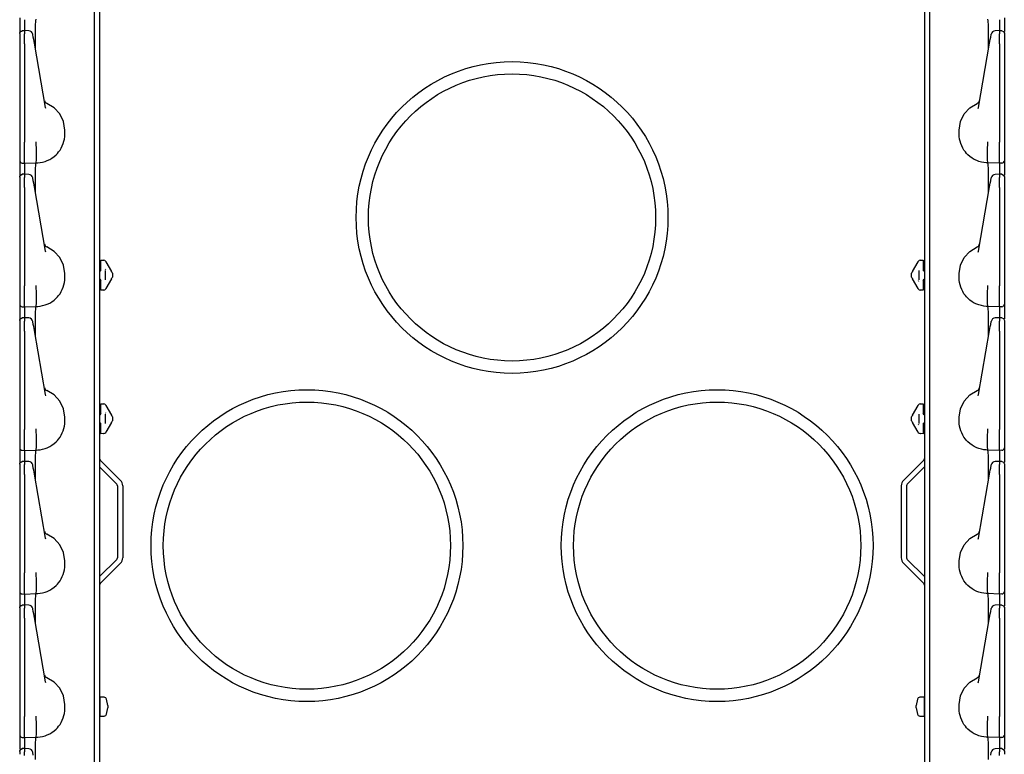
# Model space of a CAD drawing. Extents: x 15 to 64, y 13 to 129.
# Drawn here: x 15 to 27, y 58 to 67 of the extents above; entities that cross this region are included whole.
import ezdxf

# ---------------------------------------------------------------- set-up
doc = ezdxf.new("R2010")
doc.units = 0
doc.header["$MEASUREMENT"] = 0
doc.layers.add('TFR-TRI', color=7, linetype='CONTINUOUS')

msp = doc.modelspace()

# ---------------------------------------------------------------- linework, layer by layer
at = {"layer": 'TFR-TRI', "color": 30, "linetype": 'CONTINUOUS'}
for p, q in [((16.455, 97.183), (16.455, 13.536)), ((26.507, 97.183), (26.507, 13.536)), ((16.463, 61.951), (16.709, 61.706)), ((26.498, 61.951), (26.252, 61.706)), ((16.455, 61.87), (16.663, 61.661)), ((26.507, 61.87), (26.298, 61.661)), ((16.672, 61.64), (16.672, 60.763)), ((16.736, 61.64), (16.736, 60.763)), ((26.225, 61.64), (26.225, 60.763)), ((26.289, 61.64), (26.289, 60.763)), ((16.455, 60.533), (16.663, 60.742)), ((26.507, 60.533), (26.298, 60.742)), ((16.463, 60.451), (16.709, 60.697)), ((26.498, 60.451), (26.252, 60.697))]:
    msp.add_line(p, q, dxfattribs=at)
at = {"layer": 'TFR-TRI', "color": 113, "linetype": 'CONTINUOUS'}
for p, q in [((16.391, 56.353), (16.391, 75.549)), ((26.571, 56.353), (26.571, 75.549)), ((15.481, 67.343), (15.481, 67.295)), ((15.54, 67.321), (15.54, 67.314)), ((15.677, 67.306), (15.68, 67.326)), ((27.284, 67.306), (27.28, 67.326)), ((27.42, 67.321), (27.42, 67.314)), ((27.481, 67.343), (27.481, 67.295)), ((15.481, 67.295), (15.481, 67.17)), ((15.54, 67.314), (15.54, 67.293)), ((15.54, 67.293), (15.54, 67.188)), ((15.673, 67.162), (15.674, 67.249)), ((15.674, 67.249), (15.677, 67.306)), ((27.287, 67.249), (27.284, 67.306)), ((27.288, 67.162), (27.287, 67.249)), ((27.42, 67.314), (27.42, 67.293)), ((27.42, 67.293), (27.42, 67.188)), ((27.481, 67.295), (27.481, 67.177)), ((15.481, 67.157), (15.489, 67.178)), ((15.481, 67.154), (15.483, 67.165)), ((15.481, 67.154), (15.481, 67.118)), ((15.481, 67.118), (15.481, 67.105)), ((15.481, 67.105), (15.481, 67.083)), ((15.481, 67.083), (15.481, 67.055)), ((15.483, 67.165), (15.489, 67.174)), ((15.489, 67.178), (15.509, 67.187)), ((15.489, 67.174), (15.498, 67.18)), ((15.498, 67.18), (15.509, 67.183)), ((15.525, 67.187), (15.509, 67.187)), ((15.509, 67.184), (15.509, 67.186)), ((15.509, 67.183), (15.509, 67.184)), ((15.54, 67.188), (15.525, 67.187)), ((15.592, 67.186), (15.536, 67.188)), ((15.54, 67.184), (15.54, 67.188)), ((15.54, 67.188), (15.54, 67.187)), ((15.54, 67.184), (15.54, 67.148)), ((15.54, 67.131), (15.54, 67.148)), ((15.54, 67.103), (15.54, 67.131)), ((15.54, 67.068), (15.54, 67.103)), ((15.64, 67.142), (15.639, 67.144)), ((15.646, 67.107), (15.64, 67.142)), ((15.651, 67.08), (15.646, 67.107)), ((15.674, 67.053), (15.673, 67.162)), ((27.287, 67.053), (27.288, 67.162)), ((27.31, 67.08), (27.315, 67.107)), ((27.315, 67.107), (27.321, 67.142)), ((27.321, 67.142), (27.322, 67.144)), ((27.425, 67.188), (27.369, 67.186)), ((27.42, 67.131), (27.42, 67.148)), ((27.42, 67.103), (27.42, 67.131)), ((27.42, 67.068), (27.42, 67.103)), ((27.436, 67.187), (27.42, 67.188)), ((27.42, 67.188), (27.42, 67.187)), ((27.42, 67.184), (27.42, 67.188)), ((27.42, 67.184), (27.42, 67.148)), ((27.452, 67.187), (27.436, 67.187)), ((27.452, 67.187), (27.472, 67.178)), ((27.452, 67.185), (27.452, 67.186)), ((27.472, 67.178), (27.481, 67.157)), ((27.481, 67.156), (27.481, 67.155)), ((27.481, 67.155), (27.481, 67.154)), ((27.481, 67.154), (27.481, 67.118)), ((27.481, 67.118), (27.481, 67.105)), ((27.481, 67.105), (27.481, 67.083)), ((27.481, 67.083), (27.481, 67.055)), ((15.481, 67.067), (15.481, 66.334)), ((15.481, 67.055), (15.481, 67.027)), ((15.481, 67.027), (15.481, 65.828)), ((15.54, 67.027), (15.54, 67.068)), ((15.54, 67.027), (15.54, 65.828)), ((15.659, 67.034), (15.651, 67.08)), ((15.797, 66.252), (15.659, 67.034)), ((15.675, 66.981), (15.674, 67.053)), ((15.675, 66.976), (15.675, 66.981)), ((27.164, 66.252), (27.302, 67.034)), ((27.286, 66.981), (27.287, 67.053)), ((27.286, 66.976), (27.286, 66.981)), ((27.302, 67.034), (27.31, 67.08)), ((27.42, 67.027), (27.42, 67.068)), ((27.42, 67.027), (27.42, 65.828)), ((27.481, 67.067), (27.481, 66.334)), ((27.481, 67.055), (27.481, 67.027)), ((27.481, 67.027), (27.481, 65.828)), ((15.481, 66.334), (15.481, 66.276)), ((15.481, 66.276), (15.481, 66.235)), ((15.799, 66.238), (15.797, 66.252)), ((15.901, 66.248), (15.812, 66.301)), ((15.971, 66.172), (15.901, 66.248)), ((26.99, 66.172), (27.06, 66.248)), ((27.06, 66.248), (27.149, 66.301)), ((27.162, 66.238), (27.164, 66.252)), ((27.481, 66.334), (27.481, 66.276)), ((27.481, 66.276), (27.481, 66.235)), ((15.481, 66.235), (15.481, 66.22)), ((16.015, 66.079), (15.971, 66.172)), ((26.946, 66.079), (26.99, 66.172)), ((27.481, 66.235), (27.481, 66.22)), ((16.031, 65.976), (16.015, 66.079)), ((26.931, 65.976), (26.946, 66.079)), ((16.025, 65.867), (16.029, 65.897)), ((16.029, 65.897), (16.031, 65.926)), ((16.031, 65.926), (16.031, 65.976)), ((26.931, 65.926), (26.931, 65.976)), ((26.932, 65.897), (26.931, 65.926)), ((26.936, 65.867), (26.932, 65.897)), ((15.481, 65.828), (15.481, 65.821)), ((15.481, 65.821), (15.481, 65.747)), ((15.54, 65.811), (15.54, 65.828)), ((15.54, 65.736), (15.54, 65.811)), ((15.681, 65.831), (15.681, 65.833)), ((15.681, 65.823), (15.681, 65.831)), ((15.681, 65.815), (15.681, 65.823)), ((15.685, 65.741), (15.681, 65.815)), ((15.681, 65.815), (15.681, 65.815)), ((15.987, 65.757), (16, 65.784)), ((16, 65.784), (16.011, 65.811)), ((16.011, 65.811), (16.019, 65.839)), ((16.019, 65.839), (16.025, 65.867)), ((26.942, 65.839), (26.936, 65.867)), ((26.95, 65.811), (26.942, 65.839)), ((26.961, 65.784), (26.95, 65.811)), ((26.974, 65.757), (26.961, 65.784)), ((27.276, 65.741), (27.28, 65.815)), ((27.28, 65.831), (27.28, 65.833)), ((27.28, 65.823), (27.28, 65.831)), ((27.28, 65.815), (27.28, 65.823)), ((27.28, 65.815), (27.28, 65.815)), ((27.42, 65.811), (27.42, 65.828)), ((27.42, 65.736), (27.42, 65.811)), ((27.481, 65.828), (27.481, 65.821)), ((27.481, 65.821), (27.481, 65.747)), ((15.481, 65.747), (15.481, 65.683)), ((15.481, 65.683), (15.481, 65.635)), ((15.54, 65.669), (15.54, 65.736)), ((15.54, 65.617), (15.54, 65.669)), ((15.684, 65.613), (15.685, 65.668)), ((15.685, 65.668), (15.685, 65.741)), ((15.685, 65.741), (15.685, 65.741)), ((15.873, 65.634), (15.9, 65.654)), ((15.9, 65.654), (15.925, 65.676)), ((15.925, 65.676), (15.94, 65.692)), ((15.94, 65.692), (15.954, 65.709)), ((15.954, 65.709), (15.972, 65.732)), ((15.972, 65.732), (15.987, 65.757)), ((26.989, 65.732), (26.974, 65.757)), ((27.007, 65.709), (26.989, 65.732)), ((27.021, 65.692), (27.007, 65.709)), ((27.036, 65.676), (27.021, 65.692)), ((27.061, 65.654), (27.036, 65.676)), ((27.088, 65.634), (27.061, 65.654)), ((27.276, 65.741), (27.276, 65.741)), ((27.276, 65.668), (27.276, 65.741)), ((27.277, 65.613), (27.276, 65.668)), ((27.42, 65.669), (27.42, 65.736)), ((27.42, 65.617), (27.42, 65.669)), ((27.481, 65.747), (27.481, 65.683)), ((27.481, 65.683), (27.481, 65.635)), ((15.481, 65.635), (15.481, 65.607)), ((15.481, 65.607), (15.481, 65.603)), ((15.481, 65.603), (15.481, 65.593)), ((15.481, 65.593), (15.481, 65.545)), ((15.481, 65.545), (15.481, 65.42)), ((15.509, 65.573), (15.54, 65.571)), ((15.54, 65.571), (15.54, 65.564)), ((15.54, 65.564), (15.54, 65.543)), ((15.54, 65.543), (15.54, 65.438)), ((15.54, 65.584), (15.54, 65.617)), ((15.54, 65.571), (15.54, 65.584)), ((15.54, 65.571), (15.68, 65.576)), ((15.674, 65.499), (15.677, 65.556)), ((15.677, 65.556), (15.68, 65.576)), ((15.68, 65.576), (15.682, 65.582)), ((15.68, 65.576), (15.703, 65.577)), ((15.68, 65.576), (15.68, 65.576)), ((15.682, 65.582), (15.684, 65.613)), ((15.703, 65.577), (15.731, 65.58)), ((15.731, 65.58), (15.76, 65.586)), ((15.76, 65.586), (15.789, 65.594)), ((15.789, 65.594), (15.817, 65.604)), ((15.817, 65.604), (15.846, 65.618)), ((15.846, 65.618), (15.873, 65.634)), ((27.115, 65.618), (27.088, 65.634)), ((27.144, 65.604), (27.115, 65.618)), ((27.172, 65.594), (27.144, 65.604)), ((27.201, 65.586), (27.172, 65.594)), ((27.23, 65.58), (27.201, 65.586)), ((27.258, 65.577), (27.23, 65.58)), ((27.28, 65.576), (27.258, 65.577)), ((27.279, 65.582), (27.277, 65.613)), ((27.28, 65.576), (27.279, 65.582)), ((27.28, 65.576), (27.28, 65.576)), ((27.42, 65.571), (27.28, 65.576)), ((27.284, 65.556), (27.28, 65.576)), ((27.287, 65.499), (27.284, 65.556)), ((27.42, 65.584), (27.42, 65.617)), ((27.42, 65.571), (27.42, 65.584)), ((27.452, 65.573), (27.42, 65.571)), ((27.42, 65.571), (27.42, 65.564)), ((27.42, 65.564), (27.42, 65.543)), ((27.42, 65.543), (27.42, 65.438)), ((27.481, 65.635), (27.481, 65.607)), ((27.481, 65.607), (27.481, 65.603)), ((27.481, 65.603), (27.481, 65.593)), ((27.481, 65.593), (27.481, 65.545)), ((27.481, 65.545), (27.481, 65.427)), ((15.481, 65.407), (15.489, 65.428)), ((15.481, 65.404), (15.483, 65.415)), ((15.481, 65.404), (15.481, 65.368)), ((15.483, 65.415), (15.489, 65.424)), ((15.489, 65.428), (15.509, 65.437)), ((15.489, 65.424), (15.498, 65.43)), ((15.498, 65.43), (15.509, 65.433)), ((15.525, 65.437), (15.509, 65.437)), ((15.509, 65.434), (15.509, 65.436)), ((15.509, 65.433), (15.509, 65.434)), ((15.54, 65.438), (15.525, 65.437)), ((15.592, 65.436), (15.536, 65.438)), ((15.54, 65.434), (15.54, 65.438)), ((15.54, 65.438), (15.54, 65.437)), ((15.54, 65.434), (15.54, 65.398)), ((15.673, 65.412), (15.674, 65.499)), ((15.674, 65.303), (15.673, 65.412)), ((27.288, 65.412), (27.287, 65.499)), ((27.287, 65.303), (27.288, 65.412)), ((27.425, 65.438), (27.369, 65.436)), ((27.436, 65.437), (27.42, 65.438)), ((27.42, 65.434), (27.42, 65.438)), ((27.42, 65.438), (27.42, 65.437)), ((27.42, 65.434), (27.42, 65.398)), ((27.452, 65.437), (27.436, 65.437)), ((27.452, 65.437), (27.472, 65.428)), ((27.452, 65.435), (27.452, 65.436)), ((27.472, 65.428), (27.481, 65.407)), ((27.481, 65.406), (27.481, 65.405)), ((27.481, 65.405), (27.481, 65.404)), ((27.481, 65.404), (27.481, 65.368)), ((15.481, 65.368), (15.481, 65.355)), ((15.481, 65.355), (15.481, 65.333)), ((15.481, 65.333), (15.481, 65.305)), ((15.481, 65.317), (15.481, 64.584)), ((15.481, 65.305), (15.481, 65.277)), ((15.54, 65.381), (15.54, 65.398)), ((15.54, 65.353), (15.54, 65.381)), ((15.54, 65.318), (15.54, 65.353)), ((15.54, 65.277), (15.54, 65.318)), ((15.64, 65.392), (15.639, 65.394)), ((15.646, 65.357), (15.64, 65.392)), ((15.651, 65.33), (15.646, 65.357)), ((15.659, 65.284), (15.651, 65.33)), ((15.797, 64.502), (15.659, 65.284)), ((15.675, 65.231), (15.674, 65.303)), ((27.164, 64.502), (27.302, 65.284)), ((27.286, 65.231), (27.287, 65.303)), ((27.302, 65.284), (27.31, 65.33)), ((27.31, 65.33), (27.315, 65.357)), ((27.315, 65.357), (27.321, 65.392)), ((27.321, 65.392), (27.322, 65.394)), ((27.42, 65.381), (27.42, 65.398)), ((27.42, 65.353), (27.42, 65.381)), ((27.42, 65.318), (27.42, 65.353)), ((27.42, 65.277), (27.42, 65.318)), ((27.481, 65.368), (27.481, 65.355)), ((27.481, 65.355), (27.481, 65.333)), ((27.481, 65.333), (27.481, 65.305)), ((27.481, 65.317), (27.481, 64.584)), ((27.481, 65.305), (27.481, 65.277)), ((15.481, 65.277), (15.481, 64.078)), ((15.54, 65.277), (15.54, 64.078)), ((15.675, 65.226), (15.675, 65.231)), ((27.286, 65.226), (27.286, 65.231)), ((27.42, 65.277), (27.42, 64.078)), ((27.481, 65.277), (27.481, 64.078)), ((15.481, 64.584), (15.481, 64.526)), ((27.481, 64.584), (27.481, 64.526)), ((15.481, 64.526), (15.481, 64.485)), ((15.481, 64.485), (15.481, 64.47)), ((15.799, 64.488), (15.797, 64.502)), ((15.901, 64.498), (15.812, 64.551)), ((15.971, 64.422), (15.901, 64.498)), ((26.99, 64.422), (27.06, 64.498)), ((27.06, 64.498), (27.149, 64.551)), ((27.162, 64.488), (27.164, 64.502)), ((27.481, 64.526), (27.481, 64.485)), ((27.481, 64.485), (27.481, 64.47)), ((16.015, 64.329), (15.971, 64.422)), ((16.031, 64.226), (16.015, 64.329)), ((16.471, 64.378), (16.471, 64.391)), ((16.471, 64.391), (16.505, 64.389)), ((16.471, 64.347), (16.471, 64.378)), ((16.471, 64.272), (16.471, 64.347)), ((16.493, 64.39), (16.505, 64.389)), ((16.529, 64.374), (16.531, 64.37)), ((16.531, 64.37), (16.599, 64.252)), ((26.362, 64.252), (26.43, 64.37)), ((26.43, 64.37), (26.432, 64.374)), ((26.456, 64.389), (26.491, 64.391)), ((26.456, 64.389), (26.468, 64.39)), ((26.491, 64.391), (26.491, 64.378)), ((26.491, 64.378), (26.491, 64.347)), ((26.491, 64.347), (26.491, 64.272)), ((26.931, 64.226), (26.946, 64.329)), ((26.946, 64.329), (26.99, 64.422)), ((16.031, 64.176), (16.031, 64.226)), ((16.456, 64.257), (16.455, 64.257)), ((16.471, 64.272), (16.456, 64.257)), ((16.521, 64.264), (16.521, 64.151)), ((16.53, 64.274), (16.526, 64.281)), ((16.6, 64.25), (16.599, 64.252)), ((16.602, 64.247), (16.6, 64.25)), ((16.604, 64.244), (16.602, 64.247)), ((16.604, 64.244), (16.605, 64.242)), ((16.604, 64.244), (16.609, 64.235)), ((16.611, 64.232), (16.609, 64.235)), ((16.611, 64.232), (16.611, 64.218)), ((16.611, 64.218), (16.611, 64.198)), ((26.351, 64.232), (26.352, 64.235)), ((26.351, 64.218), (26.351, 64.232)), ((26.351, 64.198), (26.351, 64.218)), ((26.352, 64.235), (26.357, 64.244)), ((26.356, 64.242), (26.357, 64.244)), ((26.358, 64.246), (26.357, 64.244)), ((26.36, 64.249), (26.358, 64.246)), ((26.362, 64.252), (26.36, 64.249)), ((26.441, 64.151), (26.441, 64.264)), ((26.505, 64.257), (26.491, 64.272)), ((26.505, 64.257), (26.507, 64.257)), ((26.931, 64.176), (26.931, 64.226)), ((15.681, 64.081), (15.681, 64.083)), ((15.681, 64.073), (15.681, 64.081)), ((16.011, 64.061), (16.019, 64.089)), ((16.019, 64.089), (16.025, 64.117)), ((16.025, 64.117), (16.029, 64.147)), ((16.029, 64.147), (16.031, 64.176)), ((16.456, 64.158), (16.455, 64.158)), ((16.456, 64.158), (16.471, 64.143)), ((16.471, 64.069), (16.471, 64.143)), ((16.599, 64.163), (16.531, 64.046)), ((16.599, 64.163), (16.601, 64.167)), ((16.601, 64.167), (16.603, 64.17)), ((16.603, 64.17), (16.604, 64.171)), ((16.609, 64.18), (16.604, 64.171)), ((16.605, 64.173), (16.604, 64.171)), ((16.609, 64.18), (16.611, 64.183)), ((16.611, 64.198), (16.611, 64.183)), ((26.351, 64.183), (26.351, 64.198)), ((26.352, 64.18), (26.351, 64.183)), ((26.357, 64.171), (26.352, 64.18)), ((26.357, 64.171), (26.356, 64.173)), ((26.357, 64.171), (26.359, 64.168)), ((26.359, 64.168), (26.361, 64.165)), ((26.361, 64.165), (26.362, 64.163)), ((26.43, 64.046), (26.362, 64.163)), ((26.431, 64.141), (26.435, 64.134)), ((26.491, 64.143), (26.505, 64.158)), ((26.491, 64.143), (26.491, 64.069)), ((26.505, 64.158), (26.507, 64.158)), ((26.932, 64.147), (26.931, 64.176)), ((26.936, 64.117), (26.932, 64.147)), ((26.942, 64.089), (26.936, 64.117)), ((26.95, 64.061), (26.942, 64.089)), ((27.28, 64.081), (27.28, 64.083)), ((27.28, 64.073), (27.28, 64.081)), ((15.481, 64.078), (15.481, 64.071)), ((15.481, 64.071), (15.481, 63.997)), ((15.481, 63.997), (15.481, 63.933)), ((15.54, 64.061), (15.54, 64.078)), ((15.54, 63.986), (15.54, 64.061)), ((15.54, 63.919), (15.54, 63.986)), ((15.681, 64.065), (15.681, 64.073)), ((15.685, 63.991), (15.681, 64.065)), ((15.681, 64.065), (15.681, 64.065)), ((15.685, 63.991), (15.685, 63.991)), ((15.685, 63.918), (15.685, 63.991)), ((15.954, 63.959), (15.972, 63.982)), ((15.972, 63.982), (15.987, 64.007)), ((15.987, 64.007), (16, 64.034)), ((16, 64.034), (16.011, 64.061)), ((16.471, 64.037), (16.471, 64.069)), ((16.471, 64.024), (16.471, 64.037)), ((16.505, 64.026), (16.471, 64.024)), ((16.505, 64.026), (16.493, 64.025)), ((16.531, 64.046), (16.529, 64.041)), ((26.432, 64.041), (26.43, 64.046)), ((26.491, 64.024), (26.456, 64.026)), ((26.468, 64.025), (26.456, 64.026)), ((26.491, 64.069), (26.491, 64.037)), ((26.491, 64.037), (26.491, 64.024)), ((26.961, 64.034), (26.95, 64.061)), ((26.974, 64.007), (26.961, 64.034)), ((26.989, 63.982), (26.974, 64.007)), ((27.007, 63.959), (26.989, 63.982)), ((27.276, 63.991), (27.28, 64.065)), ((27.276, 63.918), (27.276, 63.991)), ((27.276, 63.991), (27.276, 63.991)), ((27.28, 64.065), (27.28, 64.073)), ((27.28, 64.065), (27.28, 64.065)), ((27.42, 63.919), (27.42, 63.986)), ((27.42, 64.061), (27.42, 64.078)), ((27.42, 63.986), (27.42, 64.061)), ((27.481, 64.078), (27.481, 64.071)), ((27.481, 64.071), (27.481, 63.997)), ((27.481, 63.997), (27.481, 63.933)), ((15.481, 63.933), (15.481, 63.885)), ((15.481, 63.885), (15.481, 63.857)), ((15.481, 63.857), (15.481, 63.853)), ((15.481, 63.853), (15.481, 63.843)), ((15.481, 63.843), (15.481, 63.795)), ((15.54, 63.867), (15.54, 63.919)), ((15.54, 63.834), (15.54, 63.867)), ((15.682, 63.832), (15.684, 63.863)), ((15.684, 63.863), (15.685, 63.918)), ((15.76, 63.836), (15.789, 63.844)), ((15.789, 63.844), (15.817, 63.854)), ((15.817, 63.854), (15.846, 63.868)), ((15.846, 63.868), (15.873, 63.884)), ((15.873, 63.884), (15.9, 63.904)), ((15.9, 63.904), (15.925, 63.926)), ((15.925, 63.926), (15.94, 63.942)), ((15.94, 63.942), (15.954, 63.959)), ((27.021, 63.942), (27.007, 63.959)), ((27.036, 63.926), (27.021, 63.942)), ((27.061, 63.904), (27.036, 63.926)), ((27.088, 63.884), (27.061, 63.904)), ((27.115, 63.868), (27.088, 63.884)), ((27.144, 63.854), (27.115, 63.868)), ((27.172, 63.844), (27.144, 63.854)), ((27.201, 63.836), (27.172, 63.844)), ((27.277, 63.863), (27.276, 63.918)), ((27.279, 63.832), (27.277, 63.863)), ((27.42, 63.867), (27.42, 63.919)), ((27.42, 63.834), (27.42, 63.867)), ((27.481, 63.933), (27.481, 63.885)), ((27.481, 63.885), (27.481, 63.857)), ((27.481, 63.857), (27.481, 63.853)), ((27.481, 63.853), (27.481, 63.843)), ((27.481, 63.843), (27.481, 63.795)), ((15.481, 63.795), (15.481, 63.67)), ((15.509, 63.823), (15.54, 63.821)), ((15.54, 63.821), (15.54, 63.814)), ((15.54, 63.814), (15.54, 63.793)), ((15.54, 63.793), (15.54, 63.688)), ((15.54, 63.821), (15.54, 63.834)), ((15.54, 63.821), (15.68, 63.826)), ((15.673, 63.662), (15.674, 63.749)), ((15.674, 63.749), (15.677, 63.806)), ((15.677, 63.806), (15.68, 63.826)), ((15.68, 63.826), (15.682, 63.832)), ((15.68, 63.826), (15.703, 63.827)), ((15.68, 63.826), (15.68, 63.826)), ((15.703, 63.827), (15.731, 63.83)), ((15.731, 63.83), (15.76, 63.836)), ((27.23, 63.83), (27.201, 63.836)), ((27.258, 63.827), (27.23, 63.83)), ((27.28, 63.826), (27.258, 63.827)), ((27.28, 63.826), (27.279, 63.832)), ((27.42, 63.821), (27.28, 63.826)), ((27.28, 63.826), (27.28, 63.826)), ((27.284, 63.806), (27.28, 63.826)), ((27.287, 63.749), (27.284, 63.806)), ((27.288, 63.662), (27.287, 63.749)), ((27.42, 63.821), (27.42, 63.834)), ((27.452, 63.823), (27.42, 63.821)), ((27.42, 63.821), (27.42, 63.814)), ((27.42, 63.814), (27.42, 63.793)), ((27.42, 63.793), (27.42, 63.688)), ((27.481, 63.795), (27.481, 63.677)), ((15.481, 63.657), (15.489, 63.678)), ((15.481, 63.654), (15.483, 63.665)), ((15.481, 63.654), (15.481, 63.618)), ((15.481, 63.618), (15.481, 63.605)), ((15.481, 63.605), (15.481, 63.583)), ((15.483, 63.665), (15.489, 63.674)), ((15.489, 63.678), (15.509, 63.687)), ((15.489, 63.674), (15.498, 63.68)), ((15.498, 63.68), (15.509, 63.683)), ((15.525, 63.687), (15.509, 63.687)), ((15.509, 63.684), (15.509, 63.686)), ((15.509, 63.683), (15.509, 63.684)), ((15.54, 63.688), (15.525, 63.687)), ((15.592, 63.686), (15.536, 63.688)), ((15.54, 63.688), (15.54, 63.687)), ((15.54, 63.684), (15.54, 63.688)), ((15.54, 63.684), (15.54, 63.648)), ((15.54, 63.631), (15.54, 63.648)), ((15.54, 63.603), (15.54, 63.631)), ((15.54, 63.568), (15.54, 63.603)), ((15.64, 63.642), (15.639, 63.644)), ((15.646, 63.607), (15.64, 63.642)), ((15.651, 63.58), (15.646, 63.607)), ((15.674, 63.553), (15.673, 63.662)), ((27.287, 63.553), (27.288, 63.662)), ((27.31, 63.58), (27.315, 63.607)), ((27.315, 63.607), (27.321, 63.642)), ((27.321, 63.642), (27.322, 63.644)), ((27.425, 63.688), (27.369, 63.686)), ((27.42, 63.631), (27.42, 63.648)), ((27.42, 63.603), (27.42, 63.631)), ((27.42, 63.568), (27.42, 63.603)), ((27.436, 63.687), (27.42, 63.688)), ((27.42, 63.684), (27.42, 63.688)), ((27.42, 63.688), (27.42, 63.687)), ((27.42, 63.684), (27.42, 63.648)), ((27.452, 63.687), (27.436, 63.687)), ((27.452, 63.687), (27.472, 63.678)), ((27.452, 63.685), (27.452, 63.686)), ((27.472, 63.678), (27.481, 63.657)), ((27.481, 63.656), (27.481, 63.655)), ((27.481, 63.655), (27.481, 63.654)), ((27.481, 63.654), (27.481, 63.618)), ((27.481, 63.618), (27.481, 63.605)), ((27.481, 63.605), (27.481, 63.583)), ((15.481, 63.583), (15.481, 63.555)), ((15.481, 63.567), (15.481, 62.834)), ((15.481, 63.555), (15.481, 63.527)), ((15.481, 63.527), (15.481, 62.328)), ((15.54, 63.527), (15.54, 63.568)), ((15.54, 63.527), (15.54, 62.328)), ((15.659, 63.534), (15.651, 63.58)), ((15.797, 62.752), (15.659, 63.534)), ((15.675, 63.481), (15.674, 63.553)), ((15.675, 63.476), (15.675, 63.481)), ((27.164, 62.752), (27.302, 63.534)), ((27.286, 63.481), (27.287, 63.553)), ((27.286, 63.476), (27.286, 63.481)), ((27.302, 63.534), (27.31, 63.58)), ((27.42, 63.527), (27.42, 63.568)), ((27.42, 63.527), (27.42, 62.328)), ((27.481, 63.583), (27.481, 63.555)), ((27.481, 63.567), (27.481, 62.834)), ((27.481, 63.555), (27.481, 63.527)), ((27.481, 63.527), (27.481, 62.328)), ((15.481, 62.834), (15.481, 62.776)), ((15.481, 62.776), (15.481, 62.735)), ((15.901, 62.748), (15.812, 62.801)), ((27.06, 62.748), (27.149, 62.801)), ((27.481, 62.834), (27.481, 62.776)), ((27.481, 62.776), (27.481, 62.735)), ((15.481, 62.735), (15.481, 62.72)), ((15.799, 62.738), (15.797, 62.752)), ((15.971, 62.672), (15.901, 62.748)), ((16.015, 62.579), (15.971, 62.672)), ((16.471, 62.628), (16.471, 62.641)), ((16.471, 62.641), (16.505, 62.639)), ((26.456, 62.639), (26.491, 62.641)), ((26.491, 62.641), (26.491, 62.628)), ((26.946, 62.579), (26.99, 62.672)), ((26.99, 62.672), (27.06, 62.748)), ((27.162, 62.738), (27.164, 62.752)), ((27.481, 62.735), (27.481, 62.72)), ((16.031, 62.476), (16.015, 62.579)), ((16.471, 62.522), (16.456, 62.507)), ((16.471, 62.597), (16.471, 62.628)), ((16.471, 62.522), (16.471, 62.597)), ((16.493, 62.64), (16.505, 62.639)), ((16.53, 62.524), (16.526, 62.531)), ((16.529, 62.624), (16.531, 62.62)), ((16.531, 62.62), (16.599, 62.502)), ((26.362, 62.502), (26.43, 62.62)), ((26.43, 62.62), (26.432, 62.624)), ((26.456, 62.639), (26.468, 62.64)), ((26.491, 62.628), (26.491, 62.597)), ((26.491, 62.597), (26.491, 62.522)), ((26.505, 62.507), (26.491, 62.522)), ((26.931, 62.476), (26.946, 62.579)), ((16.029, 62.397), (16.031, 62.426)), ((16.031, 62.426), (16.031, 62.476)), ((16.456, 62.507), (16.455, 62.507)), ((16.456, 62.408), (16.455, 62.408)), ((16.456, 62.408), (16.471, 62.393)), ((16.521, 62.514), (16.521, 62.401)), ((16.599, 62.413), (16.531, 62.296)), ((16.6, 62.5), (16.599, 62.502)), ((16.599, 62.413), (16.601, 62.417)), ((16.602, 62.497), (16.6, 62.5)), ((16.601, 62.417), (16.603, 62.42)), ((16.604, 62.494), (16.602, 62.497)), ((16.603, 62.42), (16.604, 62.421)), ((16.604, 62.494), (16.609, 62.485)), ((16.609, 62.43), (16.604, 62.421)), ((16.611, 62.482), (16.609, 62.485)), ((16.611, 62.433), (16.609, 62.43)), ((16.611, 62.482), (16.611, 62.468)), ((16.611, 62.468), (16.611, 62.448)), ((16.611, 62.448), (16.611, 62.433)), ((26.351, 62.482), (26.352, 62.485)), ((26.351, 62.468), (26.351, 62.482)), ((26.351, 62.448), (26.351, 62.468)), ((26.351, 62.433), (26.351, 62.448)), ((26.351, 62.433), (26.352, 62.43)), ((26.352, 62.485), (26.357, 62.494)), ((26.357, 62.421), (26.352, 62.43)), ((26.358, 62.496), (26.357, 62.494)), ((26.357, 62.421), (26.359, 62.418)), ((26.36, 62.499), (26.358, 62.496)), ((26.359, 62.418), (26.361, 62.415)), ((26.362, 62.502), (26.36, 62.499)), ((26.361, 62.415), (26.362, 62.413)), ((26.43, 62.296), (26.362, 62.413)), ((26.441, 62.401), (26.441, 62.514)), ((26.491, 62.393), (26.505, 62.408)), ((26.505, 62.507), (26.507, 62.507)), ((26.505, 62.408), (26.507, 62.408)), ((26.931, 62.426), (26.931, 62.476)), ((26.932, 62.397), (26.931, 62.426)), ((15.481, 62.328), (15.481, 62.321)), ((15.481, 62.321), (15.481, 62.247)), ((15.54, 62.311), (15.54, 62.328)), ((15.54, 62.236), (15.54, 62.311)), ((15.681, 62.331), (15.681, 62.333)), ((15.681, 62.323), (15.681, 62.331)), ((15.681, 62.315), (15.681, 62.323)), ((15.681, 62.315), (15.681, 62.315)), ((15.685, 62.241), (15.681, 62.315)), ((15.987, 62.257), (16, 62.284)), ((16, 62.284), (16.011, 62.311)), ((16.011, 62.311), (16.019, 62.339)), ((16.019, 62.339), (16.025, 62.367)), ((16.025, 62.367), (16.029, 62.397)), ((16.471, 62.319), (16.471, 62.393)), ((16.471, 62.287), (16.471, 62.319)), ((16.471, 62.274), (16.471, 62.287)), ((16.531, 62.296), (16.529, 62.291)), ((26.432, 62.291), (26.43, 62.296)), ((26.431, 62.391), (26.435, 62.384)), ((26.491, 62.393), (26.491, 62.319)), ((26.491, 62.319), (26.491, 62.287)), ((26.491, 62.287), (26.491, 62.274)), ((26.936, 62.367), (26.932, 62.397)), ((26.942, 62.339), (26.936, 62.367)), ((26.95, 62.311), (26.942, 62.339)), ((26.961, 62.284), (26.95, 62.311)), ((26.974, 62.257), (26.961, 62.284)), ((27.276, 62.241), (27.28, 62.315)), ((27.28, 62.331), (27.28, 62.333)), ((27.28, 62.323), (27.28, 62.331)), ((27.28, 62.315), (27.28, 62.323)), ((27.28, 62.315), (27.28, 62.315)), ((27.42, 62.311), (27.42, 62.328)), ((27.42, 62.236), (27.42, 62.311)), ((27.481, 62.328), (27.481, 62.321)), ((27.481, 62.321), (27.481, 62.247)), ((15.481, 62.247), (15.481, 62.183)), ((15.481, 62.183), (15.481, 62.135)), ((15.54, 62.169), (15.54, 62.236)), ((15.54, 62.117), (15.54, 62.169)), ((15.684, 62.113), (15.685, 62.168)), ((15.685, 62.168), (15.685, 62.241)), ((15.685, 62.241), (15.685, 62.241)), ((15.9, 62.154), (15.925, 62.176)), ((15.925, 62.176), (15.94, 62.192)), ((15.94, 62.192), (15.954, 62.209)), ((15.954, 62.209), (15.972, 62.232)), ((15.972, 62.232), (15.987, 62.257)), ((16.505, 62.276), (16.471, 62.274)), ((16.505, 62.276), (16.493, 62.275)), ((26.468, 62.275), (26.456, 62.276)), ((26.491, 62.274), (26.456, 62.276)), ((26.989, 62.232), (26.974, 62.257)), ((27.007, 62.209), (26.989, 62.232)), ((27.021, 62.192), (27.007, 62.209)), ((27.036, 62.176), (27.021, 62.192)), ((27.061, 62.154), (27.036, 62.176)), ((27.276, 62.168), (27.276, 62.241)), ((27.276, 62.241), (27.276, 62.241)), ((27.277, 62.113), (27.276, 62.168)), ((27.42, 62.169), (27.42, 62.236)), ((27.42, 62.117), (27.42, 62.169)), ((27.481, 62.247), (27.481, 62.183)), ((27.481, 62.183), (27.481, 62.135)), ((15.481, 62.135), (15.481, 62.107)), ((15.481, 62.107), (15.481, 62.103)), ((15.481, 62.103), (15.481, 62.093)), ((15.481, 62.093), (15.481, 62.045)), ((15.481, 62.045), (15.481, 61.92)), ((15.509, 62.073), (15.54, 62.071)), ((15.54, 62.071), (15.54, 62.064)), ((15.54, 62.064), (15.54, 62.043)), ((15.54, 62.043), (15.54, 61.938)), ((15.54, 62.084), (15.54, 62.117)), ((15.54, 62.071), (15.54, 62.084)), ((15.54, 62.071), (15.68, 62.076)), ((15.674, 61.999), (15.677, 62.056)), ((15.677, 62.056), (15.68, 62.076)), ((15.68, 62.076), (15.682, 62.082)), ((15.68, 62.076), (15.703, 62.077)), ((15.68, 62.076), (15.68, 62.076)), ((15.682, 62.082), (15.684, 62.113)), ((15.703, 62.077), (15.731, 62.08)), ((15.731, 62.08), (15.76, 62.086)), ((15.76, 62.086), (15.789, 62.094)), ((15.789, 62.094), (15.817, 62.104)), ((15.817, 62.104), (15.846, 62.118)), ((15.846, 62.118), (15.873, 62.134)), ((15.873, 62.134), (15.9, 62.154)), ((27.088, 62.134), (27.061, 62.154)), ((27.115, 62.118), (27.088, 62.134)), ((27.144, 62.104), (27.115, 62.118)), ((27.172, 62.094), (27.144, 62.104)), ((27.201, 62.086), (27.172, 62.094)), ((27.23, 62.08), (27.201, 62.086)), ((27.258, 62.077), (27.23, 62.08)), ((27.28, 62.076), (27.258, 62.077)), ((27.279, 62.082), (27.277, 62.113)), ((27.28, 62.076), (27.279, 62.082)), ((27.42, 62.071), (27.28, 62.076)), ((27.28, 62.076), (27.28, 62.076)), ((27.284, 62.056), (27.28, 62.076)), ((27.287, 61.999), (27.284, 62.056)), ((27.42, 62.084), (27.42, 62.117)), ((27.42, 62.071), (27.42, 62.084)), ((27.452, 62.073), (27.42, 62.071)), ((27.42, 62.071), (27.42, 62.064)), ((27.42, 62.064), (27.42, 62.043)), ((27.42, 62.043), (27.42, 61.938)), ((27.481, 62.135), (27.481, 62.107)), ((27.481, 62.107), (27.481, 62.103)), ((27.481, 62.103), (27.481, 62.093)), ((27.481, 62.093), (27.481, 62.045)), ((27.481, 62.045), (27.481, 61.927)), ((15.481, 61.907), (15.489, 61.928)), ((15.483, 61.915), (15.489, 61.924)), ((15.489, 61.928), (15.509, 61.937)), ((15.489, 61.924), (15.498, 61.93)), ((15.498, 61.93), (15.509, 61.933)), ((15.525, 61.937), (15.509, 61.937)), ((15.509, 61.934), (15.509, 61.936)), ((15.509, 61.933), (15.509, 61.934)), ((15.54, 61.938), (15.525, 61.937)), ((15.592, 61.936), (15.536, 61.938)), ((15.54, 61.934), (15.54, 61.938)), ((15.54, 61.938), (15.54, 61.937)), ((15.54, 61.934), (15.54, 61.898)), ((15.673, 61.912), (15.674, 61.999)), ((27.288, 61.912), (27.287, 61.999)), ((27.425, 61.938), (27.369, 61.936)), ((27.42, 61.934), (27.42, 61.938)), ((27.436, 61.937), (27.42, 61.938)), ((27.42, 61.938), (27.42, 61.937)), ((27.42, 61.934), (27.42, 61.898)), ((27.452, 61.937), (27.436, 61.937)), ((27.452, 61.937), (27.472, 61.928)), ((27.452, 61.935), (27.452, 61.936)), ((27.472, 61.928), (27.481, 61.907)), ((15.481, 61.904), (15.483, 61.915)), ((15.481, 61.904), (15.481, 61.868)), ((15.481, 61.868), (15.481, 61.855)), ((15.481, 61.855), (15.481, 61.833)), ((15.481, 61.833), (15.481, 61.805)), ((15.481, 61.817), (15.481, 61.084)), ((15.481, 61.805), (15.481, 61.777)), ((15.54, 61.881), (15.54, 61.898)), ((15.54, 61.853), (15.54, 61.881)), ((15.54, 61.818), (15.54, 61.853)), ((15.54, 61.777), (15.54, 61.818)), ((15.64, 61.892), (15.639, 61.894)), ((15.646, 61.857), (15.64, 61.892)), ((15.651, 61.83), (15.646, 61.857)), ((15.659, 61.784), (15.651, 61.83)), ((15.674, 61.803), (15.673, 61.912)), ((15.675, 61.731), (15.674, 61.803)), ((27.286, 61.731), (27.287, 61.803)), ((27.287, 61.803), (27.288, 61.912)), ((27.302, 61.784), (27.31, 61.83)), ((27.31, 61.83), (27.315, 61.857)), ((27.315, 61.857), (27.321, 61.892)), ((27.321, 61.892), (27.322, 61.894)), ((27.42, 61.881), (27.42, 61.898)), ((27.42, 61.853), (27.42, 61.881)), ((27.42, 61.818), (27.42, 61.853)), ((27.42, 61.777), (27.42, 61.818)), ((27.481, 61.906), (27.481, 61.905)), ((27.481, 61.905), (27.481, 61.904)), ((27.481, 61.904), (27.481, 61.868)), ((27.481, 61.868), (27.481, 61.855)), ((27.481, 61.855), (27.481, 61.833)), ((27.481, 61.833), (27.481, 61.805)), ((27.481, 61.817), (27.481, 61.084)), ((27.481, 61.805), (27.481, 61.777)), ((15.481, 61.777), (15.481, 60.578)), ((15.54, 61.777), (15.54, 60.578)), ((15.797, 61.002), (15.659, 61.784)), ((15.675, 61.726), (15.675, 61.731)), ((27.164, 61.002), (27.302, 61.784)), ((27.286, 61.726), (27.286, 61.731)), ((27.42, 61.777), (27.42, 60.578)), ((27.481, 61.777), (27.481, 60.578)), ((15.481, 61.084), (15.481, 61.026)), ((27.481, 61.084), (27.481, 61.026)), ((15.481, 61.026), (15.481, 60.985)), ((15.481, 60.985), (15.481, 60.97)), ((15.799, 60.988), (15.797, 61.002)), ((15.901, 60.998), (15.812, 61.051)), ((15.971, 60.922), (15.901, 60.998)), ((26.99, 60.922), (27.06, 60.998)), ((27.06, 60.998), (27.149, 61.051)), ((27.162, 60.988), (27.164, 61.002)), ((27.481, 61.026), (27.481, 60.985)), ((27.481, 60.985), (27.481, 60.97)), ((16.015, 60.829), (15.971, 60.922)), ((26.946, 60.829), (26.99, 60.922)), ((16.031, 60.726), (16.015, 60.829)), ((16.031, 60.676), (16.031, 60.726)), ((26.931, 60.726), (26.946, 60.829)), ((26.931, 60.676), (26.931, 60.726)), ((16.019, 60.589), (16.025, 60.617)), ((16.025, 60.617), (16.029, 60.647)), ((16.029, 60.647), (16.031, 60.676)), ((26.932, 60.647), (26.931, 60.676)), ((26.936, 60.617), (26.932, 60.647)), ((26.942, 60.589), (26.936, 60.617)), ((15.481, 60.578), (15.481, 60.571)), ((15.481, 60.571), (15.481, 60.497)), ((15.481, 60.497), (15.481, 60.433)), ((15.54, 60.561), (15.54, 60.578)), ((15.54, 60.486), (15.54, 60.561)), ((15.54, 60.419), (15.54, 60.486)), ((15.681, 60.581), (15.681, 60.583)), ((15.681, 60.573), (15.681, 60.581)), ((15.681, 60.565), (15.681, 60.573)), ((15.681, 60.565), (15.681, 60.565)), ((15.685, 60.491), (15.681, 60.565)), ((15.685, 60.418), (15.685, 60.491)), ((15.685, 60.491), (15.685, 60.491)), ((15.954, 60.459), (15.972, 60.482)), ((15.972, 60.482), (15.987, 60.507)), ((15.987, 60.507), (16, 60.534)), ((16, 60.534), (16.011, 60.561)), ((16.011, 60.561), (16.019, 60.589)), ((26.95, 60.561), (26.942, 60.589)), ((26.961, 60.534), (26.95, 60.561)), ((26.974, 60.507), (26.961, 60.534)), ((26.989, 60.482), (26.974, 60.507)), ((27.007, 60.459), (26.989, 60.482)), ((27.276, 60.491), (27.28, 60.565)), ((27.276, 60.491), (27.276, 60.491)), ((27.276, 60.418), (27.276, 60.491)), ((27.28, 60.581), (27.28, 60.583)), ((27.28, 60.573), (27.28, 60.581)), ((27.28, 60.565), (27.28, 60.573)), ((27.28, 60.565), (27.28, 60.565)), ((27.42, 60.419), (27.42, 60.486)), ((27.42, 60.561), (27.42, 60.578)), ((27.42, 60.486), (27.42, 60.561)), ((27.481, 60.578), (27.481, 60.571)), ((27.481, 60.571), (27.481, 60.497)), ((27.481, 60.497), (27.481, 60.433)), ((15.481, 60.433), (15.481, 60.385)), ((15.481, 60.385), (15.481, 60.357)), ((15.54, 60.367), (15.54, 60.419)), ((15.54, 60.334), (15.54, 60.367)), ((15.682, 60.332), (15.684, 60.363)), ((15.684, 60.363), (15.685, 60.418)), ((15.817, 60.354), (15.846, 60.368)), ((15.846, 60.368), (15.873, 60.384)), ((15.873, 60.384), (15.9, 60.404)), ((15.9, 60.404), (15.925, 60.426)), ((15.925, 60.426), (15.94, 60.442)), ((15.94, 60.442), (15.954, 60.459)), ((27.021, 60.442), (27.007, 60.459)), ((27.036, 60.426), (27.021, 60.442)), ((27.061, 60.404), (27.036, 60.426)), ((27.088, 60.384), (27.061, 60.404)), ((27.115, 60.368), (27.088, 60.384)), ((27.144, 60.354), (27.115, 60.368)), ((27.277, 60.363), (27.276, 60.418)), ((27.279, 60.332), (27.277, 60.363)), ((27.42, 60.367), (27.42, 60.419)), ((27.42, 60.334), (27.42, 60.367)), ((27.481, 60.433), (27.481, 60.385)), ((27.481, 60.385), (27.481, 60.357)), ((15.481, 60.357), (15.481, 60.353)), ((15.481, 60.353), (15.481, 60.343)), ((15.481, 60.343), (15.481, 60.295)), ((15.481, 60.295), (15.481, 60.17)), ((15.509, 60.323), (15.54, 60.321)), ((15.54, 60.321), (15.54, 60.314)), ((15.54, 60.314), (15.54, 60.293)), ((15.54, 60.293), (15.54, 60.188)), ((15.54, 60.321), (15.54, 60.334)), ((15.54, 60.321), (15.68, 60.326)), ((15.673, 60.162), (15.674, 60.249)), ((15.674, 60.249), (15.677, 60.306)), ((15.677, 60.306), (15.68, 60.326)), ((15.68, 60.326), (15.682, 60.332)), ((15.68, 60.326), (15.703, 60.327)), ((15.68, 60.326), (15.68, 60.326)), ((15.703, 60.327), (15.731, 60.33)), ((15.731, 60.33), (15.76, 60.336)), ((15.76, 60.336), (15.789, 60.344)), ((15.789, 60.344), (15.817, 60.354)), ((27.172, 60.344), (27.144, 60.354)), ((27.201, 60.336), (27.172, 60.344)), ((27.23, 60.33), (27.201, 60.336)), ((27.258, 60.327), (27.23, 60.33)), ((27.28, 60.326), (27.258, 60.327)), ((27.28, 60.326), (27.279, 60.332)), ((27.42, 60.321), (27.28, 60.326)), ((27.28, 60.326), (27.28, 60.326)), ((27.284, 60.306), (27.28, 60.326)), ((27.287, 60.249), (27.284, 60.306)), ((27.288, 60.162), (27.287, 60.249)), ((27.42, 60.321), (27.42, 60.334)), ((27.452, 60.323), (27.42, 60.321)), ((27.42, 60.321), (27.42, 60.314)), ((27.42, 60.314), (27.42, 60.293)), ((27.42, 60.293), (27.42, 60.188)), ((27.481, 60.357), (27.481, 60.353)), ((27.481, 60.353), (27.481, 60.343)), ((27.481, 60.343), (27.481, 60.295)), ((27.481, 60.295), (27.481, 60.177)), ((15.481, 60.157), (15.489, 60.178)), ((15.481, 60.154), (15.483, 60.165)), ((15.481, 60.154), (15.481, 60.118)), ((15.483, 60.165), (15.489, 60.174)), ((15.489, 60.178), (15.509, 60.187)), ((15.489, 60.174), (15.498, 60.18)), ((15.498, 60.18), (15.509, 60.183)), ((15.525, 60.187), (15.509, 60.187)), ((15.509, 60.184), (15.509, 60.186)), ((15.509, 60.183), (15.509, 60.184)), ((15.54, 60.188), (15.525, 60.187)), ((15.592, 60.186), (15.536, 60.188)), ((15.54, 60.184), (15.54, 60.188)), ((15.54, 60.188), (15.54, 60.187)), ((15.54, 60.184), (15.54, 60.148)), ((15.54, 60.131), (15.54, 60.148)), ((15.54, 60.103), (15.54, 60.131)), ((15.64, 60.142), (15.639, 60.144)), ((15.646, 60.107), (15.64, 60.142)), ((15.674, 60.053), (15.673, 60.162)), ((27.287, 60.053), (27.288, 60.162)), ((27.315, 60.107), (27.321, 60.142)), ((27.321, 60.142), (27.322, 60.144)), ((27.425, 60.188), (27.369, 60.186)), ((27.42, 60.131), (27.42, 60.148)), ((27.42, 60.103), (27.42, 60.131)), ((27.42, 60.184), (27.42, 60.188)), ((27.42, 60.188), (27.42, 60.187)), ((27.436, 60.187), (27.42, 60.188)), ((27.42, 60.184), (27.42, 60.148)), ((27.452, 60.187), (27.436, 60.187)), ((27.452, 60.187), (27.472, 60.178)), ((27.452, 60.185), (27.452, 60.186)), ((27.472, 60.178), (27.481, 60.157)), ((27.481, 60.156), (27.481, 60.155)), ((27.481, 60.155), (27.481, 60.154)), ((27.481, 60.154), (27.481, 60.118)), ((15.481, 60.118), (15.481, 60.105)), ((15.481, 60.105), (15.481, 60.083)), ((15.481, 60.083), (15.481, 60.055)), ((15.481, 60.067), (15.481, 59.334)), ((15.481, 60.055), (15.481, 60.027)), ((15.481, 60.027), (15.481, 58.828)), ((15.54, 60.068), (15.54, 60.103)), ((15.54, 60.027), (15.54, 60.068)), ((15.54, 60.027), (15.54, 58.828)), ((15.651, 60.08), (15.646, 60.107)), ((15.659, 60.034), (15.651, 60.08)), ((15.797, 59.252), (15.659, 60.034)), ((15.675, 59.981), (15.674, 60.053)), ((27.164, 59.252), (27.302, 60.034)), ((27.286, 59.981), (27.287, 60.053)), ((27.302, 60.034), (27.31, 60.08)), ((27.31, 60.08), (27.315, 60.107)), ((27.42, 60.068), (27.42, 60.103)), ((27.42, 60.027), (27.42, 60.068)), ((27.42, 60.027), (27.42, 58.828)), ((27.481, 60.118), (27.481, 60.105)), ((27.481, 60.105), (27.481, 60.083)), ((27.481, 60.083), (27.481, 60.055)), ((27.481, 60.067), (27.481, 59.334)), ((27.481, 60.055), (27.481, 60.027)), ((27.481, 60.027), (27.481, 58.828)), ((15.675, 59.976), (15.675, 59.981)), ((27.286, 59.976), (27.286, 59.981)), ((15.481, 59.334), (15.481, 59.276)), ((15.901, 59.248), (15.812, 59.301)), ((27.06, 59.248), (27.149, 59.301)), ((27.481, 59.334), (27.481, 59.276)), ((15.481, 59.276), (15.481, 59.235)), ((15.481, 59.235), (15.481, 59.22)), ((15.799, 59.238), (15.797, 59.252)), ((15.971, 59.172), (15.901, 59.248)), ((16.015, 59.079), (15.971, 59.172)), ((26.946, 59.079), (26.99, 59.172)), ((26.99, 59.172), (27.06, 59.248)), ((27.162, 59.238), (27.164, 59.252)), ((27.481, 59.276), (27.481, 59.235)), ((27.481, 59.235), (27.481, 59.22)), ((16.031, 58.976), (16.015, 59.079)), ((26.931, 58.976), (26.946, 59.079)), ((16.029, 58.897), (16.031, 58.926)), ((16.031, 58.926), (16.031, 58.976)), ((26.931, 58.926), (26.931, 58.976)), ((26.932, 58.897), (26.931, 58.926)), ((15.481, 58.828), (15.481, 58.821)), ((15.481, 58.821), (15.481, 58.747)), ((15.54, 58.811), (15.54, 58.828)), ((15.54, 58.736), (15.54, 58.811)), ((15.681, 58.831), (15.681, 58.833)), ((15.681, 58.823), (15.681, 58.831)), ((15.681, 58.815), (15.681, 58.823)), ((15.685, 58.741), (15.681, 58.815)), ((15.681, 58.815), (15.681, 58.815)), ((16, 58.784), (16.011, 58.811)), ((16.011, 58.811), (16.019, 58.839)), ((16.019, 58.839), (16.025, 58.867)), ((16.025, 58.867), (16.029, 58.897)), ((26.936, 58.867), (26.932, 58.897)), ((26.942, 58.839), (26.936, 58.867)), ((26.95, 58.811), (26.942, 58.839)), ((26.961, 58.784), (26.95, 58.811)), ((27.276, 58.741), (27.28, 58.815)), ((27.28, 58.831), (27.28, 58.833)), ((27.28, 58.823), (27.28, 58.831)), ((27.28, 58.815), (27.28, 58.823)), ((27.28, 58.815), (27.28, 58.815)), ((27.42, 58.811), (27.42, 58.828)), ((27.42, 58.736), (27.42, 58.811)), ((27.481, 58.828), (27.481, 58.821)), ((27.481, 58.821), (27.481, 58.747)), ((15.481, 58.747), (15.481, 58.683)), ((15.481, 58.683), (15.481, 58.635)), ((15.54, 58.669), (15.54, 58.736)), ((15.685, 58.668), (15.685, 58.741)), ((15.685, 58.741), (15.685, 58.741)), ((15.925, 58.676), (15.94, 58.692)), ((15.94, 58.692), (15.954, 58.709)), ((15.954, 58.709), (15.972, 58.732)), ((15.972, 58.732), (15.987, 58.757)), ((15.987, 58.757), (16, 58.784)), ((26.974, 58.757), (26.961, 58.784)), ((26.989, 58.732), (26.974, 58.757)), ((27.007, 58.709), (26.989, 58.732)), ((27.021, 58.692), (27.007, 58.709)), ((27.036, 58.676), (27.021, 58.692)), ((27.276, 58.741), (27.276, 58.741)), ((27.276, 58.668), (27.276, 58.741)), ((27.42, 58.669), (27.42, 58.736)), ((27.481, 58.747), (27.481, 58.683)), ((27.481, 58.683), (27.481, 58.635)), ((15.481, 58.635), (15.481, 58.607)), ((15.481, 58.607), (15.481, 58.603)), ((15.481, 58.603), (15.481, 58.593)), ((15.481, 58.593), (15.481, 58.545)), ((15.509, 58.573), (15.54, 58.571)), ((15.54, 58.571), (15.54, 58.564)), ((15.54, 58.564), (15.54, 58.543)), ((15.54, 58.617), (15.54, 58.669)), ((15.54, 58.584), (15.54, 58.617)), ((15.54, 58.571), (15.54, 58.584)), ((15.54, 58.571), (15.68, 58.576)), ((15.677, 58.556), (15.68, 58.576)), ((15.68, 58.576), (15.682, 58.582)), ((15.68, 58.576), (15.703, 58.577)), ((15.68, 58.576), (15.68, 58.576)), ((15.682, 58.582), (15.684, 58.613)), ((15.684, 58.613), (15.685, 58.668)), ((15.703, 58.577), (15.731, 58.58)), ((15.731, 58.58), (15.76, 58.586)), ((15.76, 58.586), (15.789, 58.594)), ((15.789, 58.594), (15.817, 58.604)), ((15.817, 58.604), (15.846, 58.618)), ((15.846, 58.618), (15.873, 58.634)), ((15.873, 58.634), (15.9, 58.654)), ((15.9, 58.654), (15.925, 58.676)), ((27.061, 58.654), (27.036, 58.676)), ((27.088, 58.634), (27.061, 58.654)), ((27.115, 58.618), (27.088, 58.634)), ((27.144, 58.604), (27.115, 58.618)), ((27.172, 58.594), (27.144, 58.604)), ((27.201, 58.586), (27.172, 58.594)), ((27.23, 58.58), (27.201, 58.586)), ((27.258, 58.577), (27.23, 58.58)), ((27.28, 58.576), (27.258, 58.577)), ((27.277, 58.613), (27.276, 58.668)), ((27.279, 58.582), (27.277, 58.613)), ((27.28, 58.576), (27.279, 58.582)), ((27.42, 58.571), (27.28, 58.576)), ((27.28, 58.576), (27.28, 58.576)), ((27.284, 58.556), (27.28, 58.576)), ((27.42, 58.617), (27.42, 58.669)), ((27.42, 58.584), (27.42, 58.617)), ((27.42, 58.571), (27.42, 58.584)), ((27.452, 58.573), (27.42, 58.571)), ((27.42, 58.571), (27.42, 58.564)), ((27.42, 58.564), (27.42, 58.543)), ((27.481, 58.635), (27.481, 58.607)), ((27.481, 58.607), (27.481, 58.603)), ((27.481, 58.603), (27.481, 58.593)), ((27.481, 58.593), (27.481, 58.545)), ((15.481, 58.545), (15.481, 58.432)), ((15.54, 58.543), (15.54, 58.438)), ((15.673, 58.412), (15.674, 58.499)), ((15.674, 58.499), (15.677, 58.556)), ((27.287, 58.499), (27.284, 58.556)), ((27.288, 58.412), (27.287, 58.499)), ((27.42, 58.543), (27.42, 58.438)), ((27.481, 58.545), (27.481, 58.432)), ((15.481, 58.407), (15.489, 58.428)), ((15.481, 58.404), (15.483, 58.415)), ((15.481, 58.404), (15.481, 58.368)), ((15.483, 58.415), (15.489, 58.424)), ((15.489, 58.428), (15.509, 58.437)), ((15.489, 58.424), (15.498, 58.43)), ((15.498, 58.43), (15.509, 58.433)), ((15.525, 58.437), (15.509, 58.437)), ((15.509, 58.434), (15.509, 58.436)), ((15.509, 58.433), (15.509, 58.434)), ((15.54, 58.438), (15.525, 58.437)), ((15.592, 58.436), (15.536, 58.438)), ((15.54, 58.438), (15.54, 58.437)), ((15.54, 58.434), (15.54, 58.438)), ((15.54, 58.434), (15.54, 58.398)), ((15.54, 58.381), (15.54, 58.398)), ((15.54, 58.353), (15.54, 58.381)), ((15.64, 58.392), (15.639, 58.394)), ((15.646, 58.357), (15.64, 58.392)), ((15.674, 58.303), (15.673, 58.412)), ((27.287, 58.303), (27.288, 58.412)), ((27.315, 58.357), (27.321, 58.392)), ((27.321, 58.392), (27.322, 58.394)), ((27.425, 58.438), (27.369, 58.436)), ((27.42, 58.381), (27.42, 58.398)), ((27.42, 58.353), (27.42, 58.381)), ((27.42, 58.438), (27.42, 58.437)), ((27.436, 58.437), (27.42, 58.438)), ((27.42, 58.434), (27.42, 58.438)), ((27.42, 58.434), (27.42, 58.398)), ((27.452, 58.437), (27.436, 58.437)), ((27.452, 58.437), (27.472, 58.428)), ((27.452, 58.435), (27.452, 58.436)), ((27.472, 58.428), (27.481, 58.407)), ((27.481, 58.406), (27.481, 58.405)), ((27.481, 58.405), (27.481, 58.404)), ((27.481, 58.404), (27.481, 58.368))]:
    msp.add_line(p, q, dxfattribs=at)
at = {"layer": 'TFR-TRI', "color": 11, "linetype": 'CONTINUOUS'}
for p, q in [((16.456, 59.063), (16.455, 59.062)), ((16.456, 59.063), (16.456, 59.041)), ((16.51, 59.063), (16.456, 59.063)), ((16.456, 59.041), (16.456, 58.983)), ((26.506, 59.063), (26.451, 59.063)), ((26.506, 59.041), (26.506, 59.063)), ((26.507, 59.062), (26.506, 59.063)), ((26.506, 58.983), (26.506, 59.041)), ((16.456, 58.983), (16.456, 58.912)), ((16.556, 58.963), (16.539, 59.039)), ((16.539, 58.856), (16.556, 58.933)), ((16.556, 58.963), (16.556, 58.948)), ((16.556, 58.948), (16.556, 58.933)), ((26.422, 59.039), (26.406, 58.963)), ((26.406, 58.948), (26.406, 58.963)), ((26.406, 58.933), (26.406, 58.948)), ((26.406, 58.933), (26.422, 58.856)), ((26.506, 58.912), (26.506, 58.983)), ((16.455, 58.834), (16.456, 58.833)), ((16.456, 58.912), (16.456, 58.855)), ((16.456, 58.855), (16.456, 58.833)), ((16.456, 58.833), (16.51, 58.833)), ((26.451, 58.833), (26.506, 58.833)), ((26.506, 58.855), (26.506, 58.912)), ((26.506, 58.833), (26.506, 58.855)), ((26.506, 58.833), (26.507, 58.834))]:
    msp.add_line(p, q, dxfattribs=at)
at = {"layer": 'TFR-TRI', "color": 30, "linetype": 'CONTINUOUS'}
for centre, radius in [((21.481, 64.911), 1.9), ((21.481, 64.911), 1.75), ((18.981, 60.911), 1.9), ((23.981, 60.911), 1.9), ((18.981, 60.911), 1.75), ((23.981, 60.911), 1.75)]:
    msp.add_circle(centre, radius, dxfattribs=at)
at = {"layer": 'TFR-TRI', "color": 113, "linetype": 'CONTINUOUS'}
for centre, radius, start, end in [((15.59, 67.136), 0.05, 10, 86.1909), ((27.371, 67.136), 0.05, 93.2765, 170), ((15.831, 66.347), 0.05, 190, 247.9606), ((27.13, 66.347), 0.05, 292.0394, 350), ((15.511, 65.603), 0.03, 180, 268), ((27.451, 65.603), 0.03, 272, 0), ((15.59, 65.386), 0.05, 10, 86.1909), ((27.371, 65.386), 0.05, 93.2765, 170), ((15.831, 64.597), 0.05, 190, 247.9606), ((27.13, 64.597), 0.05, 292.0394, 350), ((16.503, 64.359), 0.03, 30, 86), ((26.458, 64.359), 0.03, 94, 150), ((16.503, 64.056), 0.03, 274, 330), ((26.458, 64.056), 0.03, 210, 266), ((15.511, 63.853), 0.03, 180, 268), ((27.451, 63.853), 0.03, 272, 0), ((15.59, 63.636), 0.05, 10, 86.1909), ((27.371, 63.636), 0.05, 93.2765, 170), ((15.831, 62.847), 0.05, 190, 247.9606), ((27.13, 62.847), 0.05, 292.0394, 350), ((16.503, 62.609), 0.03, 30, 86), ((26.458, 62.609), 0.03, 94, 150), ((16.503, 62.306), 0.03, 274, 330), ((26.458, 62.306), 0.03, 210, 266), ((15.511, 62.103), 0.03, 180, 268), ((27.451, 62.103), 0.03, 272, 0), ((15.59, 61.886), 0.05, 10, 86.1909), ((27.371, 61.886), 0.05, 93.2765, 170), ((15.831, 61.097), 0.05, 190, 247.9606), ((27.13, 61.097), 0.05, 292.0394, 350), ((15.511, 60.353), 0.03, 180, 268), ((27.451, 60.353), 0.03, 272, 0), ((15.59, 60.136), 0.05, 10, 86.1909), ((27.371, 60.136), 0.05, 93.2765, 170), ((15.831, 59.347), 0.05, 190, 247.9606), ((27.13, 59.347), 0.05, 292.0394, 350), ((15.511, 58.603), 0.03, 180, 268), ((27.451, 58.603), 0.03, 272, 0), ((15.59, 58.386), 0.05, 10, 86.1909), ((27.371, 58.386), 0.05, 93.2765, 170)]:
    msp.add_arc(centre, radius, start, end, dxfattribs=at)
at = {"layer": 'TFR-TRI', "color": 30, "linetype": 'CONTINUOUS'}
for centre, radius, start, end in [((16.485, 61.973), 0.03, 180, 225), ((26.477, 61.973), 0.03, 315, 0), ((16.642, 61.64), 0.094, 0, 45), ((26.319, 61.64), 0.094, 135, 180), ((16.642, 61.64), 0.03, 0, 45), ((26.319, 61.64), 0.03, 135, 180), ((16.642, 60.763), 0.03, 315, 0), ((16.642, 60.763), 0.094, 315, 0), ((26.319, 60.763), 0.094, 180, 225), ((26.319, 60.763), 0.03, 180, 225), ((16.485, 60.43), 0.03, 135, 180), ((26.477, 60.43), 0.03, 0, 45)]:
    msp.add_arc(centre, radius, start, end, dxfattribs=at)
at = {"layer": 'TFR-TRI', "color": 11, "linetype": 'CONTINUOUS'}
for centre, start, end in [((16.51, 59.033), 11.9969, 90), ((26.451, 59.033), 90, 168.0031), ((16.51, 58.863), 270, 348.0031), ((26.451, 58.863), 191.9969, 270)]:
    msp.add_arc(centre, 0.03, start, end, dxfattribs=at)

doc.saveas('drawing.dxf')
